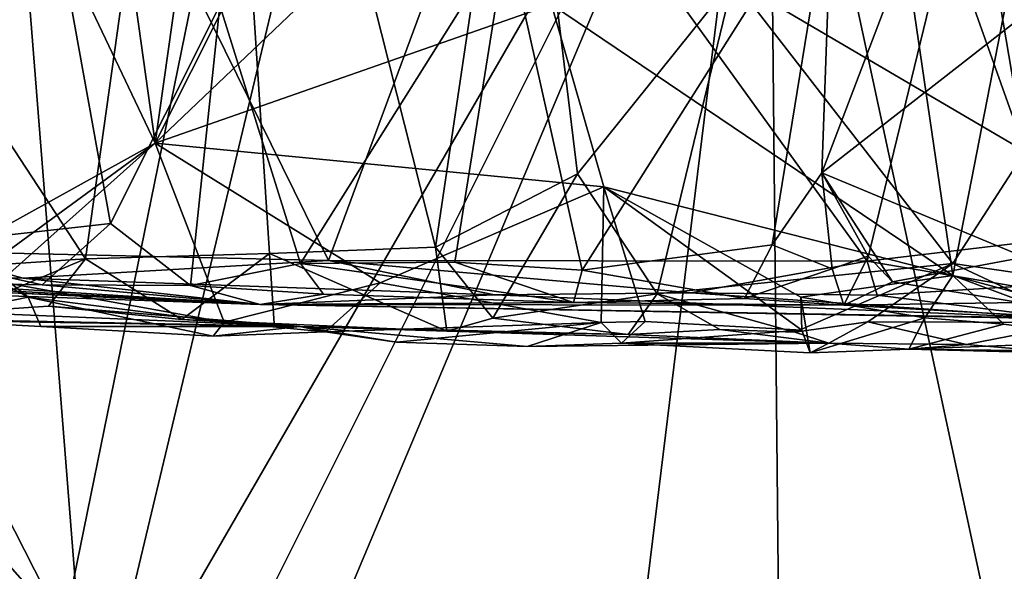
# Model space of a CAD drawing. Units: metres. Extents: x 25.1 to 31.11, y -0.31 to 2.85.
# Drawn here: x 26.95 to 27.36, y 2.19 to 2.42 of the extents above; entities that cross this region are included whole.
import ezdxf

# ---------------------------------------------------------------- set-up
doc = ezdxf.new("R2010")
doc.units = ezdxf.units.M

msp = doc.modelspace()

# ---------------------------------------------------------------- linework, layer by layer
at = {"layer": '1'}
for points in [[(26.93677, 2.38704, 0.6205), (26.92174, 2.73267, 0.64865), (27.03239, 2.68852, 0.61517)], [(27.26528, 2.64692, 0.61914), (27.30281, 2.73474, 0.63468), (27.36579, 2.3642, 0.63857)], [(27.36579, 2.3642, 0.63857), (27.30281, 2.73474, 0.63468), (27.39116, 2.51636, 0.66159)], [(26.98065, 2.32026, 0.60094), (26.93677, 2.38704, 0.6205), (27.03239, 2.68852, 0.61517)], [(26.98065, 2.32026, 0.60094), (27.03239, 2.68852, 0.61517), (27.05605, 2.32251, 0.58952)], [(27.12407, 2.32504, 0.58794), (27.05605, 2.32251, 0.58952), (27.03239, 2.68852, 0.61517)], [(27.12407, 2.32504, 0.58794), (27.03239, 2.68852, 0.61517), (27.15812, 2.55421, 0.60348)], [(27.24611, 2.43469, 0.60868), (27.26528, 2.64692, 0.61914), (27.36579, 2.3642, 0.63857)], [(27.04075, 2.59127, 0.37488), (27.00923, 2.36762, 0.40505), (27.1418, 2.63174, 0.3636)], [(27.1418, 2.63174, 0.3636), (27.00923, 2.36762, 0.40505), (27.22417, 2.57253, 0.38394)], [(26.95293, 2.48579, 2.847), (26.98263, 2.1108, 2.86632), (27.10599, 2.62808, 2.92085)], [(27.10599, 2.62808, 2.92085), (26.98263, 2.1108, 2.86632), (27.26064, 2.59255, 3.00028)], [(27.3011, 2.31937, 2.64464), (27.15495, 2.52164, 2.59603), (27.37393, 2.61959, 2.73048)], [(27.3011, 2.31937, 2.64464), (27.37393, 2.61959, 2.73048), (27.37225, 2.32772, 2.67462)], [(26.98263, 2.1108, 2.86632), (27.00458, 2.08015, 2.8808), (27.26064, 2.59255, 3.00028)], [(26.98965, 2.50739, 0.3971), (27.00923, 2.36762, 0.40505), (27.04075, 2.59127, 0.37488)], [(27.26064, 2.59255, 3.00028), (27.00458, 2.08015, 2.8808), (27.03428, 2.05416, 2.89588)], [(27.03428, 2.05416, 2.89588), (27.18747, 1.99608, 2.97498), (27.26064, 2.59255, 3.00028)], [(27.26064, 2.59255, 3.00028), (27.18747, 1.99608, 2.97498), (27.26648, 1.99916, 3.01493)], [(27.26064, 2.59255, 3.00028), (27.26648, 1.99916, 3.01493), (27.40619, 1.91564, 3.08893)], [(27.26064, 2.59255, 3.00028), (27.40619, 1.91564, 3.08893), (27.84927, 1.66231, 3.29497)], [(27.82437, 2.33205, 3.26921), (27.26064, 2.59255, 3.00028), (27.84927, 1.66231, 3.29497)], [(27.58384, 2.55553, 3.15668), (27.26064, 2.59255, 3.00028), (27.82437, 2.33205, 3.26921)], [(27.22417, 2.57253, 0.38394), (27.00923, 2.36762, 0.40505), (27.17171, 2.42453, 0.39629)], [(26.97179, 2.16911, -1.53742), (26.48636, 2.54524, -1.53409), (26.63388, 2.55344, -1.53482)], [(26.97179, 2.16911, -1.53742), (26.63388, 2.55344, -1.53482), (26.79052, 2.5255, -1.53783)], [(27.12407, 2.32504, 0.58794), (27.15812, 2.55421, 0.60348), (27.18239, 2.3551, 0.59405)], [(27.18239, 2.3551, 0.59405), (27.15812, 2.55421, 0.60348), (27.24611, 2.43469, 0.60868)], [(26.97179, 2.16911, -1.53742), (26.79052, 2.5255, -1.53783), (27.0488, 2.54705, -1.53829)], [(26.97179, 2.16911, -1.53742), (27.0488, 2.54705, -1.53829), (28.21927, 2.09812, -1.54767)], [(27.0488, 2.54705, -1.53829), (27.38968, 2.53925, -1.54243), (28.21927, 2.09812, -1.54767)], [(26.89448, 1.76343, -1.53843), (26.48636, 2.54524, -1.53409), (26.97179, 2.16911, -1.53742)], [(27.30724, 2.51136, 0.4083), (27.33612, 2.31338, 0.43345), (27.3796, 2.53634, 0.42171)], [(27.3796, 2.53634, 0.42171), (27.33612, 2.31338, 0.43345), (27.42824, 2.28858, 0.47137)], [(26.91387, 2.32347, 2.41457), (26.86826, 2.53056, 2.41183), (26.98149, 2.52013, 2.49016)], [(27.28684, 2.47777, 1.88355), (27.28253, 2.35558, 1.90174), (27.35023, 2.53358, 1.93224)], [(27.35023, 2.53358, 1.93224), (27.28253, 2.35558, 1.90174), (27.41558, 2.45951, 2.00568)], [(26.809, 2.32669, 1.76607), (26.96163, 2.49679, 1.82223), (26.85234, 2.52307, 1.75973)], [(27.08032, 2.31964, 2.5222), (26.91387, 2.32347, 2.41457), (26.98149, 2.52013, 2.49016)], [(26.9371, 2.51905, 0.40607), (26.92328, 2.32017, 0.42425), (27.00923, 2.36762, 0.40505)], [(26.98965, 2.50739, 0.3971), (26.9371, 2.51905, 0.40607), (27.00923, 2.36762, 0.40505)], [(27.15495, 2.52164, 2.59603), (27.08032, 2.31964, 2.5222), (26.98149, 2.52013, 2.49016)], [(27.08032, 2.31964, 2.5222), (27.15495, 2.52164, 2.59603), (27.3011, 2.31937, 2.64464)], [(27.30724, 2.51136, 0.4083), (27.17171, 2.42453, 0.39629), (27.33612, 2.31338, 0.43345)], [(26.809, 2.32669, 1.76607), (26.89683, 2.32418, 1.81953), (26.96163, 2.49679, 1.82223)], [(26.96163, 2.49679, 1.82223), (26.89683, 2.32418, 1.81953), (26.99091, 2.33475, 1.85958)], [(26.96163, 2.49679, 1.82223), (26.99091, 2.33475, 1.85958), (27.03575, 2.42412, 1.85702)], [(26.74073, 2.09942, 2.72419), (26.98263, 2.1108, 2.86632), (26.95293, 2.48579, 2.847)], [(27.15353, 2.45325, 1.87565), (27.18421, 2.31557, 1.89693), (27.28684, 2.47777, 1.88355)], [(27.18421, 2.31557, 1.89693), (27.26209, 2.32599, 1.89854), (27.28684, 2.47777, 1.88355)], [(27.28684, 2.47777, 1.88355), (27.26209, 2.32599, 1.89854), (27.28253, 2.35558, 1.90174)], [(27.41558, 2.45951, 2.00568), (27.28253, 2.35558, 1.90174), (27.36554, 2.32099, 1.97971)], [(27.03575, 2.42412, 1.85702), (27.06886, 2.31837, 1.88334), (27.15353, 2.45325, 1.87565)], [(27.06886, 2.31837, 1.88334), (27.13201, 2.31896, 1.89224), (27.15353, 2.45325, 1.87565)], [(27.15353, 2.45325, 1.87565), (27.13201, 2.31896, 1.89224), (27.18421, 2.31557, 1.89693)], [(27.21493, 2.30585, 0.59014), (27.18239, 2.3551, 0.59405), (27.24611, 2.43469, 0.60868)], [(27.21493, 2.30585, 0.59014), (27.24611, 2.43469, 0.60868), (27.33616, 2.31836, 0.62121)], [(27.33616, 2.31836, 0.62121), (27.24611, 2.43469, 0.60868), (27.36579, 2.3642, 0.63857)], [(26.99091, 2.33475, 1.85958), (27.02373, 2.30928, 1.88217), (27.03575, 2.42412, 1.85702)], [(27.17171, 2.42453, 0.39629), (27.00923, 2.36762, 0.40505), (27.19307, 2.34981, 0.40687)], [(27.03575, 2.42412, 1.85702), (27.02373, 2.30928, 1.88217), (27.06886, 2.31837, 1.88334)], [(27.17171, 2.42453, 0.39629), (27.19307, 2.34981, 0.40687), (27.33612, 2.31338, 0.43345)], [(26.90115, 2.31494, 0.62106), (26.93677, 2.38704, 0.6205), (26.98065, 2.32026, 0.60094)], [(27.00923, 2.36762, 0.40505), (26.92328, 2.32017, 0.42425), (26.93901, 2.31625, 0.4222)], [(27.00923, 2.36762, 0.40505), (26.93901, 2.31625, 0.4222), (26.9456, 2.3108, 0.42253)], [(26.9456, 2.3108, 0.42253), (27.0375, 2.29427, 0.42253), (27.00923, 2.36762, 0.40505)], [(27.00923, 2.36762, 0.40505), (27.0375, 2.29427, 0.42253), (27.10147, 2.31039, 0.40917)], [(27.00923, 2.36762, 0.40505), (27.10147, 2.31039, 0.40917), (27.19307, 2.34981, 0.40687)], [(27.33616, 2.31836, 0.62121), (27.36579, 2.3642, 0.63857), (27.40484, 2.30834, 0.64459)], [(27.14758, 2.29596, 0.57955), (27.12407, 2.32504, 0.58794), (27.18239, 2.3551, 0.59405)], [(27.14758, 2.29596, 0.57955), (27.18239, 2.3551, 0.59405), (27.21493, 2.30585, 0.59014)], [(27.28253, 2.35558, 1.90174), (27.26209, 2.32599, 1.89854), (27.28666, 2.31618, 1.91355)], [(27.28253, 2.35558, 1.90174), (27.28666, 2.31618, 1.91355), (27.30146, 2.32139, 1.92336)], [(27.30146, 2.32139, 1.92336), (27.31137, 2.31083, 1.94139), (27.28253, 2.35558, 1.90174)], [(27.28253, 2.35558, 1.90174), (27.31137, 2.31083, 1.94139), (27.36554, 2.32099, 1.97971)], [(27.10147, 2.31039, 0.40917), (27.19197, 2.29412, 0.41832), (27.19307, 2.34981, 0.40687)], [(27.19197, 2.29412, 0.41832), (27.21009, 2.29454, 0.42383), (27.19307, 2.34981, 0.40687)], [(27.19307, 2.34981, 0.40687), (27.21009, 2.29454, 0.42383), (27.27421, 2.29096, 0.43312)], [(27.19307, 2.34981, 0.40687), (27.27421, 2.29096, 0.43312), (27.27385, 2.30459, 0.42669)], [(27.19307, 2.34981, 0.40687), (27.27385, 2.30459, 0.42669), (27.33612, 2.31338, 0.43345)], [(26.89683, 2.32418, 1.81953), (26.96298, 2.3096, 1.86414), (26.99091, 2.33475, 1.85958)], [(26.99091, 2.33475, 1.85958), (26.96298, 2.3096, 1.86414), (27.02373, 2.30928, 1.88217)], [(27.12872, 2.29061, 0.57408), (27.05605, 2.32251, 0.58952), (27.12407, 2.32504, 0.58794)], [(27.12872, 2.29061, 0.57408), (27.12407, 2.32504, 0.58794), (27.14758, 2.29596, 0.57955)], [(27.26209, 2.32599, 1.89854), (27.18421, 2.31557, 1.89693), (27.25079, 2.30396, 1.90831)], [(27.26209, 2.32599, 1.89854), (27.25079, 2.30396, 1.90831), (27.28666, 2.31618, 1.91355)], [(27.36212, 2.30886, 2.65875), (27.3011, 2.31937, 2.64464), (27.37225, 2.32772, 2.67462)], [(26.89683, 2.32418, 1.81953), (26.83744, 2.31164, 1.80429), (26.96298, 2.3096, 1.86414)], [(26.86645, 2.31325, 2.36546), (26.91387, 2.32347, 2.41457), (26.95511, 2.3123, 2.42897)], [(26.95511, 2.3123, 2.42897), (26.91387, 2.32347, 2.41457), (27.08032, 2.31964, 2.5222)], [(27.0202, 2.29545, 0.58104), (26.98065, 2.32026, 0.60094), (27.05605, 2.32251, 0.58952)], [(27.0202, 2.29545, 0.58104), (27.05605, 2.32251, 0.58952), (27.058, 2.29371, 0.57541)], [(27.058, 2.29371, 0.57541), (27.05605, 2.32251, 0.58952), (27.12872, 2.29061, 0.57408)], [(27.28666, 2.31618, 1.91355), (27.29142, 2.30132, 1.93894), (27.30146, 2.32139, 1.92336)], [(27.30146, 2.32139, 1.92336), (27.29142, 2.30132, 1.93894), (27.31137, 2.31083, 1.94139)], [(27.31137, 2.31083, 1.94139), (27.36352, 2.30236, 1.99645), (27.36554, 2.32099, 1.97971)], [(26.72522, 2.31679, 2.245), (26.82731, 2.31367, 2.33006), (27.05225, 2.30155, 2.36661)], [(26.74763, 2.312, 1.93235), (26.72522, 2.31679, 2.245), (27.05225, 2.30155, 2.36661)], [(26.92878, 2.29846, 0.6015), (26.90115, 2.31494, 0.62106), (26.98065, 2.32026, 0.60094)], [(26.94118, 2.31727, 0.43166), (26.91149, 2.29525, 0.44999), (26.95716, 2.30456, 0.43237)], [(26.92878, 2.29846, 0.6015), (26.98065, 2.32026, 0.60094), (26.96554, 2.30087, 0.59339)], [(26.95716, 2.30456, 0.43237), (26.9456, 2.3108, 0.42253), (26.94118, 2.31727, 0.43166)], [(26.95511, 2.3123, 2.42897), (27.08032, 2.31964, 2.5222), (27.14825, 2.3055, 2.53732)], [(26.96554, 2.30087, 0.59339), (26.98065, 2.32026, 0.60094), (27.0202, 2.29545, 0.58104)], [(27.06886, 2.31837, 1.88334), (27.02373, 2.30928, 1.88217), (27.07819, 2.30572, 1.89767)], [(27.06886, 2.31837, 1.88334), (27.18068, 2.30242, 1.90885), (27.13201, 2.31896, 1.89224)], [(27.06886, 2.31837, 1.88334), (27.07819, 2.30572, 1.89767), (27.18068, 2.30242, 1.90885)], [(27.14825, 2.3055, 2.53732), (27.08032, 2.31964, 2.5222), (27.22879, 2.30629, 2.59062)], [(27.22879, 2.30629, 2.59062), (27.08032, 2.31964, 2.5222), (27.3011, 2.31937, 2.64464)], [(27.13201, 2.31896, 1.89224), (27.18068, 2.30242, 1.90885), (27.18421, 2.31557, 1.89693)], [(27.27144, 2.29025, 0.59423), (27.21493, 2.30585, 0.59014), (27.33616, 2.31836, 0.62121)], [(27.22879, 2.30629, 2.59062), (27.3011, 2.31937, 2.64464), (27.30516, 2.30538, 2.63466)], [(27.27144, 2.29025, 0.59423), (27.33616, 2.31836, 0.62121), (27.30137, 2.29441, 0.60421)], [(27.30516, 2.30538, 2.63466), (27.3011, 2.31937, 2.64464), (27.36212, 2.30886, 2.65875)], [(27.30137, 2.29441, 0.60421), (27.33616, 2.31836, 0.62121), (27.38794, 2.2942, 0.6295)], [(27.38794, 2.2942, 0.6295), (27.33616, 2.31836, 0.62121), (27.40484, 2.30834, 0.64459)], [(26.82731, 2.31367, 2.33006), (26.86645, 2.31325, 2.36546), (27.05225, 2.30155, 2.36661)], [(26.86645, 2.31325, 2.36546), (26.95511, 2.3123, 2.42897), (27.05225, 2.30155, 2.36661)], [(27.05225, 2.30155, 2.36661), (26.95511, 2.3123, 2.42897), (27.14825, 2.3055, 2.53732)], [(27.18421, 2.31557, 1.89693), (27.18068, 2.30242, 1.90885), (27.25079, 2.30396, 1.90831)], [(27.28666, 2.31618, 1.91355), (27.25079, 2.30396, 1.90831), (27.29142, 2.30132, 1.93894)], [(27.33612, 2.31338, 0.43345), (27.27385, 2.30459, 0.42669), (27.32461, 2.29607, 0.43628)], [(27.33612, 2.31338, 0.43345), (27.32461, 2.29607, 0.43628), (27.35712, 2.29354, 0.4465)], [(27.33612, 2.31338, 0.43345), (27.35712, 2.29354, 0.4465), (27.40782, 2.2866, 0.46679)], [(27.33612, 2.31338, 0.43345), (27.40782, 2.2866, 0.46679), (27.42824, 2.28858, 0.47137)], [(26.74763, 2.312, 1.93235), (27.05225, 2.30155, 2.36661), (26.83744, 2.31164, 1.80429)], [(26.83744, 2.31164, 1.80429), (27.05225, 2.30155, 2.36661), (26.96298, 2.3096, 1.86414)], [(26.9456, 2.3108, 0.42253), (26.95716, 2.30456, 0.43237), (27.0375, 2.29427, 0.42253)], [(26.96298, 2.3096, 1.86414), (27.05225, 2.30155, 2.36661), (27.02373, 2.30928, 1.88217)], [(27.02373, 2.30928, 1.88217), (27.05225, 2.30155, 2.36661), (27.07819, 2.30572, 1.89767)], [(27.0375, 2.29427, 0.42253), (27.07887, 2.29039, 0.42736), (27.10147, 2.31039, 0.40917)], [(27.10147, 2.31039, 0.40917), (27.07887, 2.29039, 0.42736), (27.19197, 2.29412, 0.41832)], [(27.31137, 2.31083, 1.94139), (27.29142, 2.30132, 1.93894), (27.36352, 2.30236, 1.99645)], [(27.30516, 2.30538, 2.63466), (27.36212, 2.30886, 2.65875), (27.37991, 2.296, 2.5384)], [(26.91149, 2.29525, 0.44999), (26.96243, 2.29255, 0.44902), (26.95716, 2.30456, 0.43237)], [(27.0375, 2.29427, 0.42253), (26.95716, 2.30456, 0.43237), (27.03299, 2.2886, 0.43217)], [(26.95716, 2.30456, 0.43237), (26.96243, 2.29255, 0.44902), (27.03299, 2.2886, 0.43217)], [(27.07819, 2.30572, 1.89767), (27.05225, 2.30155, 2.36661), (27.18068, 2.30242, 1.90885)], [(27.05225, 2.30155, 2.36661), (27.14825, 2.3055, 2.53732), (27.37991, 2.296, 2.5384)], [(27.20304, 2.28929, 0.57482), (27.14758, 2.29596, 0.57955), (27.21493, 2.30585, 0.59014)], [(27.37991, 2.296, 2.5384), (27.14825, 2.3055, 2.53732), (27.22879, 2.30629, 2.59062)], [(27.20304, 2.28929, 0.57482), (27.21493, 2.30585, 0.59014), (27.24067, 2.29135, 0.58839)], [(27.24067, 2.29135, 0.58839), (27.21493, 2.30585, 0.59014), (27.27144, 2.29025, 0.59423)], [(27.22879, 2.30629, 2.59062), (27.30516, 2.30538, 2.63466), (27.37991, 2.296, 2.5384)], [(27.27385, 2.30459, 0.42669), (27.27421, 2.29096, 0.43312), (27.27772, 2.28168, 0.44937)], [(27.27385, 2.30459, 0.42669), (27.27772, 2.28168, 0.44937), (27.32461, 2.29607, 0.43628)], [(27.06848, 2.29253, 0.53024), (26.92878, 2.29846, 0.6015), (26.96554, 2.30087, 0.59339)], [(27.06848, 2.29253, 0.53024), (26.96554, 2.30087, 0.59339), (27.0202, 2.29545, 0.58104)], [(27.18068, 2.30242, 1.90885), (27.05225, 2.30155, 2.36661), (27.29142, 2.30132, 1.93894)], [(27.39752, 2.29534, 2.07845), (27.05225, 2.30155, 2.36661), (27.37991, 2.296, 2.5384)], [(27.29142, 2.30132, 1.93894), (27.05225, 2.30155, 2.36661), (27.39752, 2.29534, 2.07845)], [(27.18068, 2.30242, 1.90885), (27.29142, 2.30132, 1.93894), (27.25079, 2.30396, 1.90831)], [(27.29142, 2.30132, 1.93894), (27.39752, 2.29534, 2.07845), (27.36352, 2.30236, 1.99645)], [(26.84735, 2.29692, 0.47717), (26.88834, 2.29558, 0.60343), (27.06848, 2.29253, 0.53024)], [(26.84735, 2.29692, 0.47717), (27.06848, 2.29253, 0.53024), (26.91149, 2.29525, 0.44999)], [(26.88834, 2.29558, 0.60343), (26.92878, 2.29846, 0.6015), (27.06848, 2.29253, 0.53024)], [(26.91149, 2.29525, 0.44999), (27.06848, 2.29253, 0.53024), (26.96243, 2.29255, 0.44902)], [(26.96243, 2.29255, 0.44902), (27.06848, 2.29253, 0.53024), (27.03299, 2.2886, 0.43217)], [(27.06848, 2.29253, 0.53024), (27.0202, 2.29545, 0.58104), (27.058, 2.29371, 0.57541)], [(27.0375, 2.29427, 0.42253), (27.03299, 2.2886, 0.43217), (27.07887, 2.29039, 0.42736)], [(27.07887, 2.29039, 0.42736), (27.03299, 2.2886, 0.43217), (27.06848, 2.29253, 0.53024)], [(27.06848, 2.29253, 0.53024), (27.058, 2.29371, 0.57541), (27.12872, 2.29061, 0.57408)], [(27.07887, 2.29039, 0.42736), (27.06848, 2.29253, 0.53024), (27.1081, 2.28608, 0.42931)], [(27.06848, 2.29253, 0.53024), (27.12872, 2.29061, 0.57408), (27.20304, 2.28929, 0.57482)], [(27.1081, 2.28608, 0.42931), (27.06848, 2.29253, 0.53024), (27.16167, 2.28433, 0.43304)], [(27.16167, 2.28433, 0.43304), (27.06848, 2.29253, 0.53024), (27.28537, 2.28563, 0.57787)], [(27.28537, 2.28563, 0.57787), (27.06848, 2.29253, 0.53024), (27.20304, 2.28929, 0.57482)], [(27.19197, 2.29412, 0.41832), (27.07887, 2.29039, 0.42736), (27.1081, 2.28608, 0.42931)], [(27.19197, 2.29412, 0.41832), (27.1081, 2.28608, 0.42931), (27.16167, 2.28433, 0.43304)], [(27.20304, 2.28929, 0.57482), (27.12872, 2.29061, 0.57408), (27.14758, 2.29596, 0.57955)], [(27.19197, 2.29412, 0.41832), (27.16167, 2.28433, 0.43304), (27.20036, 2.28573, 0.43403)], [(27.19197, 2.29412, 0.41832), (27.20036, 2.28573, 0.43403), (27.21009, 2.29454, 0.42383)], [(27.21009, 2.29454, 0.42383), (27.20036, 2.28573, 0.43403), (27.27421, 2.29096, 0.43312)], [(27.27144, 2.29025, 0.59423), (27.30137, 2.29441, 0.60421), (27.28537, 2.28563, 0.57787)], [(27.27772, 2.28168, 0.44937), (27.31809, 2.28327, 0.46333), (27.32461, 2.29607, 0.43628)], [(27.28537, 2.28563, 0.57787), (27.30137, 2.29441, 0.60421), (27.34171, 2.28512, 0.60462)], [(27.34171, 2.28512, 0.60462), (27.30137, 2.29441, 0.60421), (27.38794, 2.2942, 0.6295)], [(27.32461, 2.29607, 0.43628), (27.31809, 2.28327, 0.46333), (27.35712, 2.29354, 0.4465)], [(27.35712, 2.29354, 0.4465), (27.31809, 2.28327, 0.46333), (27.40782, 2.2866, 0.46679)], [(27.34171, 2.28512, 0.60462), (27.38794, 2.2942, 0.6295), (27.38179, 2.28177, 0.6166)], [(27.27421, 2.29096, 0.43312), (27.20036, 2.28573, 0.43403), (27.27772, 2.28168, 0.44937)], [(27.20304, 2.28929, 0.57482), (27.24067, 2.29135, 0.58839), (27.28537, 2.28563, 0.57787)], [(27.28537, 2.28563, 0.57787), (27.24067, 2.29135, 0.58839), (27.27144, 2.29025, 0.59423)], [(27.16167, 2.28433, 0.43304), (27.28537, 2.28563, 0.57787), (27.20036, 2.28573, 0.43403)], [(27.20036, 2.28573, 0.43403), (27.28537, 2.28563, 0.57787), (27.27772, 2.28168, 0.44937)], [(27.27772, 2.28168, 0.44937), (27.28537, 2.28563, 0.57787), (27.31809, 2.28327, 0.46333)], [(27.31809, 2.28327, 0.46333), (27.28537, 2.28563, 0.57787), (27.34171, 2.28512, 0.60462)], [(27.31809, 2.28327, 0.46333), (27.45253, 2.28164, 0.51262), (27.40782, 2.2866, 0.46679)], [(27.31809, 2.28327, 0.46333), (27.34171, 2.28512, 0.60462), (27.38179, 2.28177, 0.6166)], [(27.31809, 2.28327, 0.46333), (27.40277, 2.28106, 0.61162), (27.45253, 2.28164, 0.51262)], [(27.31809, 2.28327, 0.46333), (27.38179, 2.28177, 0.6166), (27.40277, 2.28106, 0.61162)]]:
    msp.add_3dface(points, dxfattribs=at)

doc.saveas('drawing.dxf')
